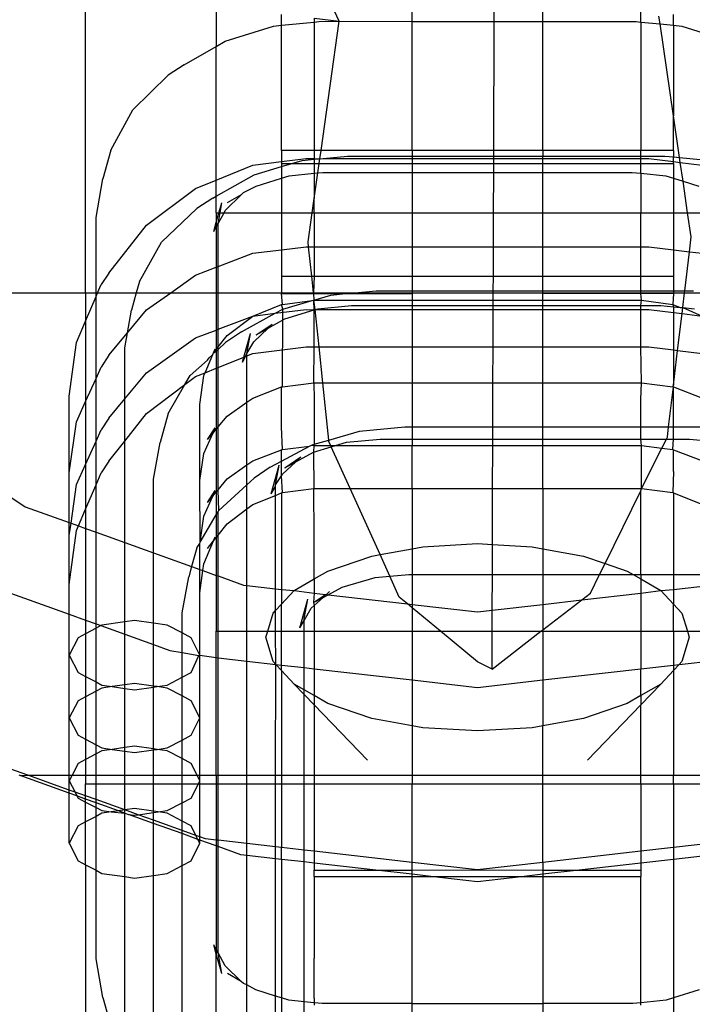
# Model space of a CAD drawing. Units: millimetres. Extents: x 486 to 4065, y -216 to 2224.
# Drawn here: x 719 to 740, y 468 to 498 of the extents above; entities that cross this region are included whole.
import ezdxf

# ---------------------------------------------------------------- set-up
doc = ezdxf.new("R2010")
doc.units = ezdxf.units.MM

msp = doc.modelspace()

# ---------------------------------------------------------------- linework, layer by layer
for p, q in [((734.025, 497.715), (734.048, 504.675)), ((731.514, 497.715), (731.514, 501.21)), ((735.514, 497.715), (735.514, 501.21)), ((738.514, 497.701), (738.514, 501.21)), ((721.514, 489.412), (721.514, 499.812)), ((729.281, 497.729), (728.514, 499.353)), ((725.514, 498.377), (725.514, 496.956)), ((727.514, 497.601), (727.514, 497.93)), ((728.514, 497.816), (729.281, 497.729)), ((728.514, 497.816), (728.514, 497.701)), ((739.104, 497.642), (739.069, 497.88)), ((739.514, 497.601), (739.514, 497.93)), ((725.792, 497.117), (727.263, 497.576)), ((727.263, 497.576), (727.514, 497.601)), ((727.514, 497.601), (728.514, 497.701)), ((727.514, 493.769), (727.514, 497.601)), ((728.514, 497.701), (728.658, 497.715)), ((728.514, 497.701), (728.514, 493.769)), ((728.658, 497.715), (729.281, 497.729)), ((728.722, 493.769), (729.281, 497.729)), ((729.281, 497.729), (731.514, 497.715)), ((731.514, 497.715), (734.025, 497.715)), ((731.514, 493.769), (731.514, 497.715)), ((734.011, 493.769), (734.025, 497.715)), ((734.025, 497.715), (735.514, 497.715)), ((735.514, 497.715), (738.37, 497.715)), ((735.514, 493.769), (735.514, 497.715)), ((738.37, 497.715), (738.514, 497.701)), ((738.514, 497.701), (739.104, 497.642)), ((738.514, 497.701), (738.514, 493.769)), ((739.104, 497.642), (739.514, 497.601)), ((739.514, 494.829), (739.104, 497.642)), ((739.514, 497.601), (739.765, 497.576)), ((739.514, 497.601), (739.514, 494.829)), ((739.765, 497.576), (741.236, 497.117)), ((724.529, 496.386), (725.514, 496.956)), ((725.514, 496.956), (725.792, 497.117)), ((725.514, 492.863), (725.514, 496.956)), ((724.529, 496.386), (724.041, 496.076)), ((722.963, 495.015), (724.041, 496.076)), ((722.285, 493.78), (722.963, 495.015)), ((739.7, 493.553), (739.514, 494.829)), ((739.514, 493.769), (739.514, 494.829)), ((722.285, 493.78), (722.041, 492.903)), ((728.514, 493.769), (727.514, 493.769)), ((727.514, 493.769), (727.514, 493.428)), ((728.722, 493.769), (728.514, 493.769)), ((728.514, 493.769), (728.514, 493.525)), ((728.686, 493.515), (728.722, 493.769)), ((731.514, 493.769), (728.722, 493.769)), ((728.785, 493.525), (729.536, 493.597)), ((729.536, 493.597), (731.514, 493.597)), ((734.011, 493.769), (731.514, 493.769)), ((731.514, 493.769), (731.514, 493.597)), ((731.514, 493.597), (734.011, 493.597)), ((731.514, 493.597), (731.514, 493.525)), ((735.514, 493.769), (734.011, 493.769)), ((734.011, 493.597), (734.011, 493.769)), ((734.011, 493.597), (735.514, 493.597)), ((734.011, 493.525), (734.011, 493.597)), ((738.514, 493.769), (735.514, 493.769)), ((735.514, 493.769), (735.514, 493.597)), ((735.514, 493.597), (738.514, 493.597)), ((735.514, 493.525), (735.514, 493.597)), ((739.514, 493.769), (738.514, 493.769)), ((738.514, 493.597), (738.514, 493.769)), ((738.514, 493.597), (739.248, 493.597)), ((738.514, 493.525), (738.514, 493.597)), ((739.248, 493.597), (739.514, 493.571)), ((739.514, 493.769), (739.514, 493.571)), ((739.514, 493.571), (739.7, 493.553)), ((739.514, 493.428), (739.514, 493.571)), ((725.514, 492.863), (726.634, 493.315)), ((726.634, 493.315), (727.514, 493.428)), ((726.67, 493.017), (727.514, 493.273)), ((727.514, 493.428), (728.27, 493.525)), ((727.514, 493.428), (727.514, 493.369)), ((727.514, 493.369), (727.514, 493.273)), ((727.514, 493.369), (727.833, 493.369)), ((727.514, 493.273), (727.833, 493.369)), ((727.514, 493.273), (727.514, 492.921)), ((727.833, 493.369), (728.141, 493.463)), ((727.833, 493.369), (728.514, 493.369)), ((728.141, 493.463), (728.514, 493.498)), ((728.27, 493.525), (728.514, 493.525)), ((728.514, 493.525), (728.686, 493.515)), ((728.514, 493.525), (728.514, 493.498)), ((728.514, 493.498), (728.686, 493.515)), ((728.514, 493.498), (728.514, 493.369)), ((728.514, 493.369), (728.665, 493.369)), ((728.514, 493.369), (728.514, 493.071)), ((728.625, 493.082), (728.665, 493.369)), ((728.665, 493.369), (728.686, 493.515)), ((728.665, 493.369), (731.514, 493.369)), ((728.686, 493.515), (728.785, 493.525)), ((728.785, 493.525), (731.514, 493.525)), ((731.514, 493.525), (734.011, 493.525)), ((731.514, 493.525), (731.514, 493.369)), ((731.514, 493.369), (731.514, 493.097)), ((731.514, 493.369), (734.01, 493.369)), ((734.009, 493.097), (734.01, 493.369)), ((734.01, 493.369), (734.011, 493.525)), ((734.01, 493.369), (735.514, 493.369)), ((734.011, 493.525), (735.514, 493.525)), ((735.514, 493.369), (735.514, 493.525)), ((735.514, 493.525), (738.514, 493.525)), ((735.514, 493.097), (735.514, 493.369)), ((735.514, 493.369), (738.514, 493.369)), ((738.514, 493.369), (738.514, 493.525)), ((738.514, 493.525), (738.759, 493.525)), ((738.514, 493.071), (738.514, 493.369)), ((738.514, 493.369), (739.514, 493.369)), ((738.759, 493.525), (739.514, 493.428)), ((739.514, 493.428), (739.723, 493.401)), ((739.514, 493.369), (739.514, 493.428)), ((739.514, 493.369), (739.514, 492.921)), ((739.7, 493.553), (740.643, 493.463)), ((739.723, 493.401), (739.7, 493.553)), ((739.723, 493.401), (740.394, 493.315)), ((739.806, 492.83), (739.723, 493.401)), ((725.514, 492.368), (726.67, 493.017)), ((727.514, 492.921), (727.751, 492.995)), ((727.751, 492.995), (728.514, 493.071)), ((728.514, 493.071), (728.625, 493.082)), ((728.514, 492.298), (728.625, 493.082)), ((728.514, 493.071), (728.514, 492.298)), ((728.625, 493.082), (728.78, 493.097)), ((728.78, 493.097), (731.514, 493.097)), ((731.514, 493.097), (734.009, 493.097)), ((731.514, 493.097), (731.514, 491.862)), ((734.005, 491.862), (734.009, 493.097)), ((734.009, 493.097), (735.514, 493.097)), ((735.514, 493.097), (738.248, 493.097)), ((735.514, 491.862), (735.514, 493.097)), ((738.248, 493.097), (738.514, 493.071)), ((738.514, 493.071), (739.277, 492.995)), ((738.514, 493.071), (738.514, 491.862)), ((739.277, 492.995), (739.514, 492.921)), ((721.833, 491.713), (722.041, 492.903)), ((724.882, 492.607), (725.514, 492.863)), ((725.514, 492.368), (725.514, 492.863)), ((726.35, 492.482), (726.735, 492.677)), ((726.735, 492.677), (727.514, 492.921)), ((727.514, 492.921), (727.514, 491.862)), ((739.514, 492.921), (739.806, 492.83)), ((739.514, 492.921), (739.514, 491.862)), ((739.806, 492.83), (740.293, 492.677)), ((739.947, 491.862), (739.806, 492.83)), ((723.378, 491.482), (724.882, 492.607)), ((725.407, 492.308), (725.514, 492.368)), ((725.514, 491.862), (725.514, 492.368)), ((725.79, 491.931), (726.283, 492.416)), ((725.862, 492.172), (726.283, 492.416)), ((726.283, 492.416), (726.35, 492.482)), ((725.407, 492.308), (724.919, 491.987)), ((725.598, 491.862), (725.682, 492.167)), ((725.629, 491.862), (725.682, 492.167)), ((728.453, 491.862), (728.514, 492.298)), ((728.514, 491.862), (728.514, 492.298)), ((723.84, 490.958), (724.919, 491.987)), ((725.514, 491.862), (725.514, 491.562)), ((725.514, 491.562), (725.598, 491.862)), ((725.514, 491.862), (725.598, 491.862)), ((725.571, 491.528), (725.629, 491.862)), ((725.571, 491.528), (725.752, 491.862)), ((725.598, 491.862), (725.629, 491.862)), ((725.629, 491.862), (725.752, 491.862)), ((725.752, 491.862), (725.79, 491.931)), ((725.752, 491.862), (727.514, 491.862)), ((727.514, 491.862), (728.453, 491.862)), ((727.514, 491.862), (727.514, 490.726)), ((728.327, 490.972), (728.453, 491.862)), ((728.453, 491.862), (728.514, 491.862)), ((728.514, 491.862), (728.514, 490.818)), ((728.514, 491.862), (731.514, 491.862)), ((731.514, 491.862), (731.514, 490.818)), ((731.514, 491.862), (734.005, 491.862)), ((734.001, 490.818), (734.005, 491.862)), ((734.005, 491.862), (735.514, 491.862)), ((735.514, 490.818), (735.514, 491.862)), ((735.514, 491.862), (738.514, 491.862)), ((738.514, 490.818), (738.514, 491.862)), ((738.514, 491.862), (739.514, 491.862)), ((739.514, 491.862), (739.514, 490.726)), ((739.514, 491.862), (739.947, 491.862)), ((740.054, 491.126), (739.947, 491.862)), ((739.947, 491.862), (741.276, 491.862)), ((721.833, 489.412), (721.833, 491.713)), ((722.223, 490.015), (723.378, 491.482)), ((725.438, 491.29), (725.514, 491.562)), ((725.514, 491.562), (725.514, 491.428)), ((725.514, 491.428), (725.571, 491.528)), ((725.571, 490.213), (725.571, 491.528)), ((725.438, 491.29), (725.514, 491.428)), ((725.514, 491.428), (725.514, 490.191)), ((723.162, 489.76), (723.84, 490.958)), ((728.343, 490.818), (728.327, 490.972)), ((740, 490.667), (740.054, 491.126)), ((725.571, 490.213), (726.634, 490.619)), ((726.634, 490.619), (727.514, 490.726)), ((727.514, 490.726), (728.27, 490.818)), ((727.514, 490.726), (727.514, 489.924)), ((728.27, 490.818), (728.343, 490.818)), ((728.343, 490.818), (728.514, 490.818)), ((728.436, 489.924), (728.343, 490.818)), ((728.514, 490.818), (731.514, 490.818)), ((728.514, 490.818), (728.514, 489.924)), ((731.514, 490.818), (734.001, 490.818)), ((731.514, 490.818), (731.514, 489.924)), ((733.998, 489.924), (734.001, 490.818)), ((734.001, 490.818), (735.514, 490.818)), ((735.514, 489.924), (735.514, 490.818)), ((735.514, 490.818), (738.514, 490.818)), ((738.514, 489.924), (738.514, 490.818)), ((738.514, 490.818), (738.759, 490.818)), ((738.759, 490.818), (739.514, 490.726)), ((739.514, 490.726), (740, 490.667)), ((739.514, 490.726), (739.514, 489.924)), ((739.858, 489.473), (740, 490.667)), ((740, 490.667), (740.394, 490.619)), ((722.223, 490.015), (721.989, 489.663)), ((724.123, 489.412), (724.882, 489.949)), ((724.882, 489.949), (725.514, 490.191)), ((725.514, 490.191), (725.571, 490.213)), ((725.514, 490.191), (725.514, 489.412)), ((725.571, 489.412), (725.571, 490.213)), ((721.882, 489.412), (721.989, 489.663)), ((723.162, 489.76), (723.066, 489.412)), ((727.514, 489.924), (728.436, 489.924)), ((727.514, 489.924), (727.514, 489.412)), ((728.436, 489.924), (728.514, 489.924)), ((728.489, 489.412), (728.436, 489.924)), ((728.514, 489.924), (728.489, 489.412)), ((728.514, 489.924), (731.514, 489.924)), ((731.514, 489.924), (733.998, 489.924)), ((731.514, 489.924), (731.514, 489.473)), ((733.997, 489.473), (733.998, 489.924)), ((733.998, 489.924), (735.514, 489.924)), ((735.514, 489.473), (735.514, 489.924)), ((735.514, 489.924), (738.514, 489.924)), ((738.514, 489.473), (738.514, 489.924)), ((738.514, 489.924), (739.514, 489.924)), ((739.514, 489.924), (739.514, 489.473)), ((713.514, 489.412), (721.514, 489.412)), ((721.514, 489.412), (721.514, 488.545)), ((721.514, 489.412), (721.833, 489.412)), ((721.833, 489.295), (721.833, 489.412)), ((721.833, 489.295), (721.882, 489.412)), ((721.833, 489.412), (721.882, 489.412)), ((721.882, 489.412), (723.066, 489.412)), ((723.066, 489.412), (722.918, 488.882)), ((723.066, 489.412), (724.123, 489.412)), ((723.378, 488.883), (724.123, 489.412)), ((724.123, 489.412), (725.514, 489.412)), ((725.514, 489.412), (725.514, 488.269)), ((725.514, 489.412), (725.571, 489.412)), ((725.571, 488.291), (725.571, 489.412)), ((725.571, 489.412), (727.514, 489.412)), ((727.514, 489.412), (727.514, 489.385)), ((727.514, 489.412), (728.489, 489.412)), ((727.514, 489.385), (728.492, 489.385)), ((727.538, 489.056), (727.514, 489.385)), ((728.489, 489.412), (728.492, 489.385)), ((728.489, 489.412), (729.76, 489.412)), ((728.492, 489.385), (729.473, 489.385)), ((728.492, 489.385), (728.497, 489.179)), ((728.497, 489.179), (729.019, 489.342)), ((729.019, 489.342), (729.473, 489.385)), ((729.473, 489.385), (729.76, 489.412)), ((729.473, 489.385), (731.514, 489.385)), ((729.76, 489.412), (730.413, 489.473)), ((729.76, 489.412), (731.514, 489.412)), ((730.413, 489.473), (731.514, 489.473)), ((731.514, 489.473), (733.997, 489.473)), ((731.514, 489.473), (731.514, 489.412)), ((731.514, 489.412), (731.514, 489.385)), ((731.514, 489.412), (733.997, 489.412)), ((731.514, 489.385), (731.514, 489.179)), ((733.996, 489.179), (733.997, 489.412)), ((733.997, 489.473), (735.514, 489.473)), ((733.997, 489.412), (733.997, 489.473)), ((733.997, 489.412), (735.514, 489.412)), ((735.514, 489.473), (738.514, 489.473)), ((735.514, 489.412), (735.514, 489.473)), ((735.514, 489.385), (735.514, 489.412)), ((735.514, 489.412), (738.514, 489.412)), ((738.514, 489.385), (735.514, 489.385)), ((735.514, 489.179), (735.514, 489.385)), ((738.514, 489.412), (738.514, 489.473)), ((738.514, 489.473), (739.514, 489.473)), ((738.514, 489.385), (738.514, 489.412)), ((738.514, 489.412), (739.514, 489.412)), ((739.514, 489.385), (738.514, 489.385)), ((738.532, 489.179), (738.514, 489.385)), ((739.514, 489.385), (739.49, 489.056)), ((739.514, 489.473), (739.514, 489.412)), ((739.514, 489.473), (739.858, 489.473)), ((739.514, 489.412), (739.514, 489.385)), ((739.514, 489.412), (739.851, 489.412)), ((739.797, 488.957), (739.851, 489.412)), ((739.851, 489.412), (739.858, 489.473)), ((739.851, 489.412), (740.779, 489.412)), ((739.858, 489.473), (740.126, 489.473)), ((721.514, 488.545), (721.833, 489.295)), ((721.833, 486.787), (721.833, 489.295)), ((726.634, 488.698), (727.514, 489.047)), ((727.514, 489.047), (727.538, 489.056)), ((727.548, 488.906), (727.514, 489.047)), ((727.538, 489.056), (728.447, 489.173)), ((727.548, 488.906), (728.447, 489.173)), ((728.447, 489.173), (728.497, 489.179)), ((728.497, 489.179), (731.514, 489.179)), ((728.514, 488.888), (728.497, 489.179)), ((728.543, 488.896), (728.497, 489.179)), ((731.514, 489.179), (733.996, 489.179)), ((731.514, 489.179), (731.514, 489.021)), ((733.995, 489.021), (733.996, 489.179)), ((733.996, 489.179), (735.514, 489.179)), ((735.514, 489.179), (738.532, 489.179)), ((735.514, 489.021), (735.514, 489.179)), ((738.514, 489.021), (738.532, 489.179)), ((738.532, 489.179), (739.49, 489.056)), ((739.49, 489.056), (739.514, 488.984)), ((739.49, 489.056), (739.723, 488.964)), ((722.792, 488.179), (723.378, 488.883)), ((722.792, 488.179), (722.918, 488.882)), ((726.285, 488.214), (727.319, 488.781)), ((726.634, 488.698), (727.319, 488.781)), ((727.319, 488.781), (727.548, 488.906)), ((727.319, 488.781), (728.27, 488.897)), ((727.538, 486.535), (727.548, 488.906)), ((727.613, 488.614), (728.514, 488.888)), ((728.27, 488.897), (728.514, 488.888)), ((728.514, 488.888), (728.543, 488.896)), ((728.514, 487.76), (728.514, 488.888)), ((728.543, 488.896), (728.629, 488.922)), ((728.543, 488.896), (731.514, 488.897)), ((728.662, 487.76), (728.543, 488.896)), ((728.629, 488.922), (729.658, 489.021)), ((729.658, 489.021), (731.514, 489.021)), ((731.514, 489.021), (733.995, 489.021)), ((731.514, 489.021), (731.514, 488.897)), ((731.514, 488.897), (733.995, 488.897)), ((731.514, 488.897), (731.514, 487.76)), ((733.991, 487.76), (733.995, 488.897)), ((733.995, 489.021), (735.514, 489.021)), ((733.995, 488.897), (733.995, 489.021)), ((733.995, 488.897), (735.514, 488.897)), ((735.514, 489.021), (738.514, 489.021)), ((735.514, 488.897), (735.514, 489.021)), ((735.514, 488.897), (738.514, 488.897)), ((735.514, 487.76), (735.514, 488.897)), ((738.514, 488.897), (738.514, 489.021)), ((738.514, 489.021), (739.126, 489.021)), ((738.514, 488.897), (738.759, 488.897)), ((738.514, 487.76), (738.514, 488.897)), ((738.759, 488.897), (739.514, 488.805)), ((739.126, 489.021), (739.514, 488.984)), ((739.514, 488.984), (739.723, 488.964)), ((739.514, 488.984), (739.514, 488.805)), ((739.514, 488.805), (739.775, 488.773)), ((739.514, 488.805), (739.514, 487.663)), ((739.641, 487.647), (739.775, 488.773)), ((739.723, 488.964), (739.797, 488.957)), ((739.775, 488.773), (739.797, 488.957)), ((739.775, 488.773), (740.394, 488.698)), ((739.797, 488.957), (740.155, 488.922)), ((739.797, 488.957), (740.394, 488.698)), ((721.236, 487.891), (721.514, 488.545)), ((721.514, 488.545), (721.514, 486.077)), ((725.571, 488.291), (726.634, 488.698)), ((725.848, 488.105), (726.634, 488.698)), ((726.74, 488.124), (727.228, 488.445)), ((727.108, 488.331), (727.613, 488.614)), ((727.108, 488.331), (727.228, 488.445)), ((722.223, 487.495), (722.792, 488.179)), ((722.711, 487.727), (722.792, 488.179)), ((724.882, 488.028), (725.514, 488.269)), ((725.514, 488.269), (725.571, 488.291)), ((725.514, 488.269), (725.514, 487.681)), ((725.571, 487.753), (725.571, 488.291)), ((726.285, 488.214), (725.797, 487.885)), ((726.358, 487.439), (726.56, 488.168)), ((726.449, 487.548), (726.56, 488.168)), ((726.668, 487.911), (727.108, 488.331)), ((726.74, 488.124), (727.108, 488.331)), ((721.014, 486.246), (721.236, 487.891)), ((723.378, 486.962), (724.882, 488.028)), ((725.571, 487.753), (725.848, 488.105)), ((725.571, 487.674), (725.797, 487.885)), ((726.449, 487.548), (726.668, 487.911)), ((722.711, 486.16), (722.711, 487.727)), ((725.41, 487.524), (725.432, 487.576)), ((725.432, 487.576), (725.483, 487.696)), ((725.432, 487.576), (725.514, 487.681)), ((725.432, 487.576), (725.514, 487.621)), ((725.514, 487.681), (725.571, 487.753)), ((725.514, 487.681), (725.514, 487.621)), ((725.514, 487.621), (725.571, 487.674)), ((725.514, 487.621), (725.514, 487.098)), ((725.571, 487.674), (725.571, 487.753)), ((725.571, 487.121), (725.571, 487.674)), ((726.413, 487.461), (726.449, 487.548)), ((726.449, 487.475), (726.634, 487.55)), ((726.449, 487.475), (726.449, 487.548)), ((726.634, 487.55), (728.27, 487.76)), ((728.27, 487.76), (728.514, 487.76)), ((728.497, 486.651), (728.514, 487.76)), ((728.514, 487.76), (728.662, 487.76)), ((728.662, 487.76), (731.514, 487.76)), ((728.777, 486.651), (728.662, 487.76)), ((731.514, 487.76), (733.991, 487.76)), ((731.514, 487.76), (731.514, 486.651)), ((733.987, 486.651), (733.991, 487.76)), ((733.991, 487.76), (735.514, 487.76)), ((735.514, 487.76), (738.514, 487.76)), ((735.514, 486.651), (735.514, 487.76)), ((738.532, 486.651), (738.514, 487.76)), ((738.514, 487.76), (738.759, 487.76)), ((738.759, 487.76), (739.514, 487.663)), ((739.514, 487.663), (739.641, 487.647)), ((739.514, 487.663), (739.514, 486.577)), ((739.514, 486.577), (739.641, 487.647)), ((739.641, 487.647), (740.394, 487.55)), ((722.223, 487.495), (721.989, 487.135)), ((724.718, 486.879), (725.249, 487.344)), ((725.17, 486.959), (725.41, 487.524)), ((725.249, 487.344), (725.302, 487.423)), ((725.302, 487.423), (725.41, 487.524)), ((725.571, 487.121), (726.358, 487.439)), ((726.316, 487.289), (726.413, 487.461)), ((726.316, 487.289), (726.358, 487.439)), ((726.358, 487.439), (726.413, 487.461)), ((726.413, 487.461), (726.449, 487.475)), ((726.449, 486.059), (726.449, 487.475)), ((721.833, 486.787), (721.989, 487.135)), ((722.711, 486.16), (723.378, 486.962)), ((724.882, 486.843), (725.17, 486.959)), ((725.133, 486.873), (725.17, 486.959)), ((725.17, 486.959), (725.514, 487.098)), ((725.514, 487.098), (725.571, 487.121)), ((725.514, 487.098), (725.514, 485.232)), ((725.571, 485.301), (725.571, 487.121)), ((713.933, 486.667), (719.668, 482.855)), ((721.514, 486.077), (721.833, 486.787)), ((721.833, 484.865), (721.833, 486.787)), ((724.555, 486.599), (724.718, 486.879)), ((724.555, 486.599), (724.882, 486.843)), ((725.014, 485.99), (725.133, 486.873)), ((727.538, 486.535), (728.497, 486.651)), ((728.497, 486.651), (728.777, 486.651)), ((728.497, 486.651), (728.514, 486.141)), ((728.777, 486.651), (731.514, 486.651)), ((728.959, 484.902), (728.777, 486.651)), ((731.514, 486.651), (733.987, 486.651)), ((731.514, 486.651), (731.514, 485.303)), ((733.983, 485.303), (733.987, 486.651)), ((733.987, 486.651), (735.514, 486.651)), ((735.514, 486.651), (738.532, 486.651)), ((735.514, 485.303), (735.514, 486.651)), ((738.514, 486.141), (738.532, 486.651)), ((738.532, 486.651), (739.49, 486.535)), ((723.378, 485.717), (724.555, 486.599)), ((724.04, 485.709), (724.555, 486.599)), ((726.629, 486.187), (727.514, 486.526)), ((727.514, 486.526), (727.538, 486.535)), ((727.514, 485.302), (727.514, 486.526)), ((739.363, 485.303), (739.514, 486.526)), ((739.49, 486.535), (739.514, 486.577)), ((739.49, 486.535), (739.514, 486.526)), ((739.514, 486.526), (740.399, 486.187)), ((739.514, 485.302), (739.514, 486.526)), ((721.014, 483.899), (721.014, 486.246)), ((721.236, 485.457), (721.514, 486.077)), ((721.514, 486.077), (721.514, 484.155)), ((722.223, 485.573), (722.711, 486.16)), ((722.711, 484.87), (722.711, 486.16)), ((725.848, 485.634), (726.449, 486.059)), ((726.449, 486.059), (726.629, 486.187)), ((726.449, 484.138), (726.449, 486.059)), ((728.514, 486.141), (728.514, 484.773)), ((738.514, 485.303), (738.514, 486.141)), ((725.014, 483.657), (725.014, 485.99)), ((721.014, 483.899), (721.236, 485.457)), ((722.223, 485.573), (721.989, 485.214)), ((722.711, 484.87), (723.378, 485.717)), ((724.04, 485.709), (723.796, 484.83)), ((725.571, 485.301), (725.848, 485.634)), ((721.833, 484.865), (721.989, 485.214)), ((725.249, 484.913), (725.483, 485.273)), ((725.407, 485.104), (725.483, 485.273)), ((725.407, 485.104), (725.514, 485.232)), ((725.514, 485.232), (725.571, 485.301)), ((725.514, 485.232), (725.514, 483.311)), ((725.571, 483.379), (725.571, 485.301)), ((727.538, 484.614), (727.514, 485.302)), ((728.959, 484.902), (729.897, 485.174)), ((729.897, 485.174), (731.291, 485.303)), ((731.291, 485.303), (731.514, 485.303)), ((731.514, 485.303), (733.983, 485.303)), ((731.514, 485.303), (731.514, 484.929)), ((733.982, 484.929), (733.983, 485.303)), ((733.983, 485.303), (735.514, 485.303)), ((735.514, 485.303), (738.514, 485.303)), ((735.514, 484.929), (735.514, 485.303)), ((738.514, 484.929), (738.514, 485.303)), ((738.514, 485.303), (739.363, 485.303)), ((739.326, 484.992), (739.363, 485.303)), ((739.363, 485.303), (739.514, 485.302)), ((739.514, 485.302), (741.004, 485.303)), ((739.514, 484.929), (739.514, 485.302)), ((721.514, 484.155), (721.833, 484.865)), ((721.833, 483.531), (721.833, 484.865)), ((722.223, 484.251), (722.711, 484.87)), ((722.711, 481.764), (722.711, 484.87)), ((723.588, 483.702), (723.796, 484.83)), ((725.133, 484.493), (725.407, 485.104)), ((725.249, 484.913), (725.407, 485.104)), ((728.514, 484.773), (728.959, 484.902)), ((728.965, 484.848), (728.959, 484.902)), ((729.018, 484.73), (728.965, 484.848)), ((729.161, 484.73), (729.507, 484.832)), ((729.507, 484.832), (730.536, 484.929)), ((730.536, 484.929), (731.514, 484.929)), ((731.514, 484.929), (733.982, 484.929)), ((731.514, 484.929), (731.514, 484.73)), ((733.981, 484.73), (733.982, 484.929)), ((733.982, 484.929), (735.514, 484.929)), ((735.514, 484.929), (738.514, 484.929)), ((735.514, 484.73), (735.514, 484.929)), ((738.532, 484.73), (738.514, 484.929)), ((738.514, 484.929), (739.295, 484.929)), ((739.159, 484.654), (739.295, 484.929)), ((739.295, 484.929), (739.326, 484.992)), ((739.295, 484.929), (739.514, 484.929)), ((739.49, 484.614), (739.514, 484.929)), ((739.514, 484.929), (740.003, 484.929)), ((740.003, 484.929), (741.033, 484.832)), ((726.629, 484.266), (727.514, 484.604)), ((727.514, 484.256), (728.365, 484.714)), ((727.514, 484.604), (727.538, 484.614)), ((727.514, 484.256), (727.514, 484.604)), ((727.538, 484.614), (728.365, 484.714)), ((727.946, 484.233), (728.49, 484.532)), ((728.365, 484.714), (728.426, 484.747)), ((728.426, 484.747), (728.514, 484.773)), ((728.426, 484.747), (728.497, 484.73)), ((728.497, 484.73), (728.49, 484.532)), ((728.49, 484.532), (729.035, 484.693)), ((728.49, 484.532), (728.497, 483.415)), ((728.514, 484.773), (728.497, 484.73)), ((728.497, 484.73), (729.018, 484.73)), ((729.035, 484.693), (729.018, 484.73)), ((729.018, 484.73), (729.161, 484.73)), ((729.035, 484.693), (729.161, 484.73)), ((729.614, 483.415), (729.035, 484.693)), ((729.161, 484.73), (731.514, 484.73)), ((731.514, 484.73), (733.981, 484.73)), ((731.514, 483.415), (731.514, 484.73)), ((733.976, 483.415), (733.981, 484.73)), ((733.981, 484.73), (735.514, 484.73)), ((735.514, 484.73), (738.532, 484.73)), ((735.514, 483.415), (735.514, 484.73)), ((738.532, 484.73), (739.159, 484.654)), ((738.532, 483.415), (738.532, 484.73)), ((738.532, 483.415), (739.159, 484.654)), ((739.159, 484.654), (739.49, 484.614)), ((739.49, 484.614), (739.514, 484.604)), ((739.514, 484.604), (740.399, 484.266)), ((739.514, 483.935), (739.514, 484.604)), ((722.223, 484.251), (721.989, 483.898)), ((725.014, 483.657), (725.133, 484.493)), ((726.449, 484.138), (726.629, 484.266)), ((727.163, 484.067), (727.514, 484.256)), ((727.514, 483.805), (727.514, 484.256)), ((727.546, 483.86), (727.946, 484.233)), ((727.618, 484.053), (728.106, 484.382)), ((727.618, 484.053), (727.946, 484.233)), ((727.946, 484.233), (728.106, 484.382)), ((721.236, 483.536), (721.514, 484.155)), ((721.514, 484.155), (721.514, 482.781)), ((725.848, 483.713), (726.449, 484.138)), ((726.449, 483.525), (726.449, 484.138)), ((727.163, 484.067), (726.675, 483.731)), ((727.194, 483.253), (727.438, 484.132)), ((727.326, 483.527), (727.438, 484.132)), ((739.514, 483.935), (739.49, 483.292)), ((721.014, 482.373), (721.014, 483.899)), ((721.833, 483.531), (721.989, 483.898)), ((723.588, 481.449), (723.588, 483.702)), ((725.019, 481.769), (725.014, 483.657)), ((725.571, 483.379), (725.848, 483.713)), ((726.449, 483.525), (726.675, 483.731)), ((727.326, 483.527), (727.514, 483.805)), ((727.514, 483.805), (727.546, 483.86)), ((727.538, 483.292), (727.514, 483.805)), ((721.068, 482.353), (721.236, 483.536)), ((721.514, 482.781), (721.833, 483.531)), ((721.833, 482.079), (721.833, 483.531)), ((725.249, 482.992), (725.483, 483.351)), ((725.407, 483.182), (725.483, 483.351)), ((725.407, 483.182), (725.514, 483.311)), ((725.514, 483.311), (725.571, 483.379)), ((725.514, 483.311), (725.514, 482.607)), ((725.596, 482.746), (725.571, 483.379)), ((725.596, 482.746), (726.449, 483.525)), ((726.449, 482.79), (726.449, 483.525)), ((727.194, 483.253), (727.326, 483.481)), ((727.326, 483.481), (727.326, 483.527)), ((727.326, 483.206), (727.326, 483.481)), ((727.538, 483.292), (728.497, 483.415)), ((728.497, 483.415), (729.614, 483.415)), ((728.514, 481.963), (728.497, 483.415)), ((729.614, 483.415), (731.514, 483.415)), ((730.53, 481.391), (729.614, 483.415)), ((731.514, 483.415), (733.976, 483.415)), ((731.514, 483.415), (731.514, 481.571)), ((733.971, 481.702), (733.976, 483.415)), ((733.976, 483.415), (735.514, 483.415)), ((735.514, 483.415), (738.532, 483.415)), ((735.514, 483.415), (735.514, 481.571)), ((737.418, 481.119), (738.514, 483.344)), ((738.514, 483.344), (738.532, 483.415)), ((738.514, 480.784), (738.514, 483.344)), ((738.532, 483.415), (739.49, 483.292)), ((725.133, 482.572), (725.407, 483.182)), ((725.249, 482.992), (725.407, 483.182)), ((726.629, 482.925), (727.326, 483.206)), ((727.326, 483.206), (727.514, 483.282)), ((727.326, 480.348), (727.326, 483.206)), ((727.514, 483.282), (727.538, 483.292)), ((727.514, 483.282), (727.514, 480.327)), ((739.49, 483.292), (739.514, 483.282)), ((739.514, 483.282), (740.399, 482.925)), ((739.514, 483.282), (739.514, 480.784)), ((719.668, 482.855), (721.014, 482.373)), ((721.298, 482.271), (721.514, 482.781)), ((721.514, 482.781), (721.514, 482.193)), ((725.571, 482.703), (725.596, 482.746)), ((725.848, 482.34), (726.449, 482.79)), ((726.449, 482.79), (726.629, 482.925)), ((726.449, 480.448), (726.449, 482.79)), ((725.019, 481.769), (725.514, 482.607)), ((725.019, 481.769), (725.133, 482.572)), ((725.514, 482.607), (725.571, 482.703)), ((725.514, 482.607), (725.514, 481.916)), ((725.571, 481.988), (725.571, 482.703)), ((721.014, 482.373), (721.068, 482.353)), ((721.014, 481.978), (721.014, 482.373)), ((721.014, 481.978), (721.068, 482.353)), ((721.014, 480.481), (721.236, 482.127)), ((721.068, 482.353), (721.298, 482.271)), ((721.236, 482.127), (721.298, 482.271)), ((721.298, 482.271), (721.514, 482.193)), ((721.514, 482.193), (721.514, 479.385)), ((721.514, 482.193), (721.833, 482.079)), ((725.571, 481.988), (725.848, 482.34)), ((721.014, 480.481), (721.014, 481.978)), ((721.833, 482.079), (722.711, 481.764)), ((721.833, 479.27), (721.833, 482.079)), ((725.133, 481.109), (725.432, 481.812)), ((725.249, 481.579), (725.432, 481.812)), ((725.432, 481.812), (725.483, 481.932)), ((725.432, 481.812), (725.514, 481.916)), ((725.514, 481.916), (725.571, 481.988)), ((725.514, 481.916), (725.514, 480.758)), ((725.571, 480.738), (725.571, 481.988)), ((728.514, 480.647), (728.514, 481.963)), ((715.307, 481.612), (721.014, 479.564)), ((722.711, 479.336), (722.711, 481.764)), ((722.711, 481.764), (723.588, 481.449)), ((724.918, 481.597), (724.76, 481.029)), ((724.918, 481.597), (725.014, 481.736)), ((725.014, 481.736), (725.019, 481.769)), ((725.014, 480.938), (725.014, 481.736)), ((730.53, 481.391), (731.514, 481.571)), ((731.514, 481.571), (731.837, 481.631)), ((731.514, 481.571), (731.514, 480.784)), ((731.837, 481.631), (733.514, 481.728)), ((733.514, 481.728), (733.971, 481.702)), ((733.968, 480.784), (733.971, 481.702)), ((733.971, 481.702), (735.191, 481.631)), ((735.191, 481.631), (735.514, 481.571)), ((735.514, 481.571), (736.754, 481.344)), ((735.514, 481.571), (735.514, 480.784)), ((723.588, 479.297), (723.588, 481.449)), ((723.588, 481.449), (724.76, 481.029)), ((728.932, 480.888), (730.274, 481.344)), ((730.274, 481.344), (730.53, 481.391)), ((730.829, 480.73), (730.53, 481.391)), ((736.754, 481.344), (737.418, 481.119)), ((724.76, 481.029), (724.674, 480.717)), ((724.76, 481.029), (725.014, 480.938)), ((725.014, 480.226), (725.014, 480.938)), ((725.014, 480.938), (725.106, 480.905)), ((725.014, 480.226), (725.106, 480.905)), ((725.106, 480.905), (725.133, 481.109)), ((725.106, 480.905), (725.514, 480.758)), ((737.253, 480.784), (737.418, 481.119)), ((737.418, 481.119), (738.096, 480.888)), ((724.466, 479.611), (724.674, 480.717)), ((725.514, 480.758), (725.514, 479.044)), ((725.514, 480.758), (725.571, 480.738)), ((725.571, 479.044), (725.571, 480.738)), ((725.571, 480.738), (726.347, 480.46)), ((727.902, 480.294), (728.514, 480.647)), ((728.514, 480.647), (728.932, 480.888)), ((728.514, 480.647), (728.514, 480.213)), ((729.368, 480.394), (730.384, 480.689)), ((730.384, 480.689), (730.829, 480.73)), ((730.829, 480.73), (731.414, 480.784)), ((731.118, 480.091), (730.829, 480.73)), ((731.414, 480.784), (731.514, 480.784)), ((731.514, 480.784), (733.968, 480.784)), ((731.514, 480.784), (731.514, 479.87)), ((733.964, 479.694), (733.968, 480.784)), ((733.968, 480.784), (735.514, 480.784)), ((735.514, 480.784), (735.514, 479.87)), ((735.514, 480.784), (737.253, 480.784)), ((736.971, 480.212), (737.253, 480.784)), ((737.253, 480.784), (738.276, 480.784)), ((738.096, 480.888), (738.276, 480.784)), ((738.276, 480.784), (738.514, 480.647)), ((738.276, 480.784), (738.514, 480.784)), ((738.514, 480.784), (738.514, 480.647)), ((738.514, 480.784), (739.514, 480.784)), ((738.514, 480.647), (739.126, 480.294)), ((738.514, 480.647), (738.514, 480.213)), ((739.514, 480.784), (739.514, 480.327)), ((739.514, 480.784), (740.881, 480.784)), ((721.014, 479.564), (721.014, 480.481)), ((726.347, 480.46), (726.449, 480.448)), ((726.449, 480.448), (727.326, 480.348)), ((726.449, 479.044), (726.449, 480.448)), ((727.326, 479.679), (727.326, 480.348)), ((727.326, 480.348), (727.514, 480.327)), ((727.514, 480.327), (727.514, 479.88)), ((727.514, 480.327), (727.902, 480.294)), ((727.514, 479.88), (727.902, 480.294)), ((727.902, 480.294), (728.514, 480.213)), ((728.94, 480.164), (729.368, 480.394)), ((738.514, 480.213), (739.126, 480.294)), ((739.126, 480.294), (739.514, 480.327)), ((739.126, 480.294), (739.514, 479.88)), ((739.514, 480.327), (740.681, 480.46)), ((739.514, 480.327), (739.514, 479.88)), ((725.014, 478.316), (725.014, 480.226)), ((728.072, 479.153), (728.316, 480.033)), ((728.204, 479.439), (728.316, 480.033)), ((728.514, 480.213), (728.496, 479.925)), ((728.496, 479.925), (728.857, 480.173)), ((728.496, 479.925), (728.789, 480.082)), ((728.514, 480.213), (728.857, 480.173)), ((728.514, 479.832), (728.789, 480.082)), ((728.789, 480.082), (728.857, 480.173)), ((728.789, 480.082), (728.94, 480.164)), ((728.857, 480.173), (728.885, 480.17)), ((728.885, 480.17), (728.984, 480.26)), ((728.885, 480.17), (728.94, 480.164)), ((728.94, 480.164), (731.365, 479.888)), ((731.365, 479.888), (731.118, 480.091)), ((735.514, 479.87), (736.704, 480.006)), ((735.514, 479.088), (736.704, 480.006)), ((736.704, 480.006), (738.514, 480.213)), ((736.704, 480.006), (736.971, 480.212)), ((738.514, 480.213), (738.514, 479.044)), ((727.326, 479.679), (727.514, 479.88)), ((727.514, 479.044), (727.514, 479.88)), ((728.204, 479.377), (728.424, 479.749)), ((728.424, 479.749), (728.514, 479.832)), ((728.496, 479.925), (728.514, 479.832)), ((728.514, 479.832), (728.514, 479.044)), ((731.514, 479.764), (731.365, 479.888)), ((731.365, 479.888), (731.514, 479.87)), ((731.514, 479.87), (731.514, 479.764)), ((731.514, 479.87), (733.514, 479.642)), ((732.385, 479.044), (731.514, 479.764)), ((731.514, 479.764), (731.514, 479.044)), ((733.514, 479.642), (733.964, 479.694)), ((733.962, 479.044), (733.964, 479.694)), ((733.964, 479.694), (735.514, 479.87)), ((735.514, 479.87), (735.514, 479.088)), ((739.514, 479.88), (739.773, 479.603)), ((739.514, 479.044), (739.514, 479.88)), ((721.014, 479.564), (721.514, 479.385)), ((721.014, 478.316), (721.014, 479.564)), ((724.466, 478.997), (724.466, 479.611)), ((727.089, 479.044), (727.255, 479.603)), ((727.255, 479.603), (727.326, 479.679)), ((727.326, 479.044), (727.326, 479.679)), ((728.204, 479.377), (728.204, 479.439)), ((739.773, 479.603), (739.939, 479.044)), ((721.514, 479.385), (721.833, 479.27)), ((721.514, 479.385), (721.514, 478.971)), ((721.833, 479.141), (721.514, 478.971)), ((721.833, 479.27), (721.979, 479.218)), ((721.833, 479.141), (721.833, 479.27)), ((721.979, 479.218), (721.833, 479.141)), ((721.833, 477.492), (721.833, 479.141)), ((722.014, 479.237), (721.979, 479.218)), ((721.979, 479.218), (722.711, 478.956)), ((722.711, 479.336), (722.014, 479.237)), ((723.014, 479.379), (722.711, 479.336)), ((722.711, 478.956), (722.711, 479.336)), ((723.588, 479.297), (723.014, 479.379)), ((724.014, 479.237), (723.588, 479.297)), ((723.588, 478.641), (723.588, 479.297)), ((724.466, 478.997), (724.014, 479.237)), ((728.072, 479.153), (728.204, 479.377)), ((728.204, 479.044), (728.204, 479.377)), ((735.457, 479.044), (735.514, 479.088)), ((735.514, 479.088), (735.514, 479.044)), ((721.282, 478.848), (721.014, 478.316)), ((721.514, 478.971), (721.282, 478.848)), ((721.514, 478.971), (721.514, 477.661)), ((722.711, 477.405), (722.711, 478.956)), ((722.711, 478.956), (723.588, 478.641)), ((724.746, 478.848), (724.466, 478.997)), ((724.466, 478.392), (724.466, 478.997)), ((725.014, 478.316), (724.746, 478.848)), ((725.514, 479.044), (725.571, 479.044)), ((725.514, 478.238), (725.514, 479.044)), ((725.571, 479.044), (726.449, 479.044)), ((725.571, 478.231), (725.571, 479.044)), ((726.449, 479.044), (727.089, 479.044)), ((726.449, 478.131), (726.449, 479.044)), ((727.034, 478.86), (727.089, 479.044)), ((727.255, 478.118), (727.034, 478.86)), ((727.089, 479.044), (727.326, 479.044)), ((727.338, 478.03), (727.326, 479.044)), ((727.326, 479.044), (727.514, 479.044)), ((727.514, 478.01), (727.514, 479.044)), ((727.514, 479.044), (728.204, 479.044)), ((728.204, 477.931), (728.204, 479.044)), ((728.204, 479.044), (728.514, 479.044)), ((728.514, 479.044), (728.514, 477.896)), ((728.514, 479.044), (731.514, 479.044)), ((731.514, 479.044), (731.514, 477.554)), ((731.514, 479.044), (732.385, 479.044)), ((733.514, 478.11), (732.385, 479.044)), ((732.385, 479.044), (733.962, 479.044)), ((733.958, 477.888), (735.457, 479.044)), ((733.958, 477.888), (733.962, 479.044)), ((733.962, 479.044), (735.457, 479.044)), ((735.457, 479.044), (735.514, 479.044)), ((735.514, 479.044), (735.514, 477.554)), ((735.514, 479.044), (738.514, 479.044)), ((738.514, 479.044), (738.514, 477.896)), ((738.514, 479.044), (739.514, 479.044)), ((739.514, 479.044), (739.514, 478.01)), ((739.514, 479.044), (739.939, 479.044)), ((739.994, 478.86), (739.773, 478.118)), ((739.939, 479.044), (739.994, 478.86)), ((739.939, 479.044), (741.457, 479.044)), ((723.588, 477.366), (723.588, 478.641)), ((723.588, 478.641), (724.089, 478.461)), ((721.014, 478.316), (721.282, 477.785)), ((721.014, 476.39), (721.014, 478.316)), ((724.089, 478.461), (724.466, 478.392)), ((724.466, 478.392), (724.977, 478.299)), ((724.466, 477.636), (724.466, 478.392)), ((724.746, 477.785), (724.977, 478.299)), ((724.977, 478.299), (725.014, 478.316)), ((725.014, 478.316), (725.514, 478.238)), ((725.014, 476.39), (725.014, 478.316)), ((725.514, 478.238), (725.571, 478.231)), ((725.514, 474.639), (725.514, 478.238)), ((725.571, 478.231), (726.449, 478.131)), ((725.571, 474.639), (725.571, 478.231)), ((739.69, 478.03), (741.457, 478.231)), ((726.449, 478.131), (727.338, 478.03)), ((726.449, 474.639), (726.449, 478.131)), ((727.338, 478.03), (727.255, 478.118)), ((727.326, 474.639), (727.338, 478.03)), ((727.514, 477.841), (727.338, 478.03)), ((727.338, 478.03), (727.514, 478.01)), ((727.514, 477.841), (727.514, 478.01)), ((727.514, 478.01), (728.204, 477.931)), ((728.204, 477.252), (728.204, 477.931)), ((728.204, 477.931), (728.514, 477.896)), ((728.514, 477.896), (731.514, 477.554)), ((728.514, 477.896), (728.514, 477.074)), ((733.958, 477.888), (733.514, 478.11)), ((735.514, 477.554), (738.514, 477.896)), ((738.514, 477.896), (739.514, 478.01)), ((738.514, 477.074), (738.514, 477.896)), ((739.69, 478.03), (739.514, 477.841)), ((739.514, 478.01), (739.69, 478.03)), ((739.514, 478.01), (739.514, 477.841)), ((739.773, 478.118), (739.69, 478.03)), ((721.282, 477.785), (721.514, 477.661)), ((721.514, 477.661), (721.833, 477.492)), ((721.514, 477.661), (721.514, 477.041)), ((724.014, 477.395), (724.466, 477.636)), ((724.466, 477.636), (724.746, 477.785)), ((724.466, 477.067), (724.466, 477.636)), ((727.902, 477.427), (727.514, 477.841)), ((727.514, 477.841), (727.514, 474.639)), ((739.514, 477.841), (739.126, 477.427)), ((739.514, 477.841), (739.514, 474.639)), ((721.833, 477.492), (722.014, 477.395)), ((721.833, 477.21), (721.833, 477.492)), ((722.014, 477.306), (721.833, 477.21)), ((722.014, 477.395), (722.329, 477.351)), ((722.329, 477.351), (722.014, 477.306)), ((722.711, 477.405), (722.329, 477.351)), ((722.329, 477.351), (722.711, 477.296)), ((723.014, 477.448), (722.711, 477.405)), ((722.711, 477.296), (722.711, 477.405)), ((722.711, 477.296), (723.014, 477.253)), ((722.711, 475.483), (722.711, 477.296)), ((723.588, 477.366), (723.014, 477.448)), ((723.014, 477.253), (723.588, 477.335)), ((723.7, 477.351), (723.588, 477.366)), ((723.588, 477.335), (723.588, 477.366)), ((723.588, 477.335), (723.7, 477.351)), ((723.588, 475.445), (723.588, 477.335)), ((723.7, 477.351), (724.014, 477.395)), ((724.014, 477.306), (723.7, 477.351)), ((724.466, 477.067), (724.014, 477.306)), ((728.204, 477.252), (727.902, 477.427)), ((727.902, 477.427), (728.204, 477.113)), ((731.514, 477.554), (731.514, 476.15)), ((731.514, 477.554), (733.514, 477.325)), ((733.514, 477.325), (735.514, 477.554)), ((735.514, 477.554), (735.514, 476.15)), ((739.126, 477.427), (738.514, 477.074)), ((739.126, 477.427), (738.514, 476.791)), ((721.514, 477.041), (721.282, 476.919)), ((721.833, 477.21), (721.514, 477.041)), ((721.514, 477.041), (721.514, 475.738)), ((721.833, 475.569), (721.833, 477.21)), ((724.746, 476.919), (724.466, 477.067)), ((724.466, 475.712), (724.466, 477.067)), ((728.514, 477.074), (728.204, 477.252)), ((728.204, 477.113), (728.204, 477.252)), ((728.204, 477.113), (728.514, 476.791)), ((728.204, 474.639), (728.204, 477.113)), ((728.932, 476.833), (728.514, 477.074)), ((728.514, 477.074), (728.514, 476.791)), ((738.514, 477.074), (738.096, 476.833)), ((738.514, 477.074), (738.514, 476.791)), ((721.282, 476.919), (721.014, 476.39)), ((725.014, 476.39), (724.746, 476.919)), ((728.514, 476.791), (730.147, 475.095)), ((728.514, 476.791), (728.514, 474.639)), ((730.274, 476.377), (728.932, 476.833)), ((738.096, 476.833), (736.754, 476.377)), ((738.514, 476.791), (736.881, 475.095)), ((738.514, 474.639), (738.514, 476.791)), ((721.014, 476.39), (721.282, 475.861)), ((721.014, 474.639), (721.014, 476.39)), ((724.746, 475.861), (725.014, 476.39)), ((725.014, 474.639), (725.014, 476.39)), ((731.514, 476.15), (730.274, 476.377)), ((736.754, 476.377), (735.514, 476.15)), ((731.837, 476.09), (731.514, 476.15)), ((731.514, 476.15), (731.514, 474.639)), ((733.514, 475.993), (731.837, 476.09)), ((735.191, 476.09), (733.514, 475.993)), ((735.514, 476.15), (735.191, 476.09)), ((735.514, 474.639), (735.514, 476.15)), ((721.282, 475.861), (721.514, 475.738)), ((724.466, 475.712), (724.746, 475.861)), ((721.514, 475.738), (721.833, 475.569)), ((721.514, 475.738), (721.514, 475.12)), ((721.833, 475.569), (722.014, 475.473)), ((721.833, 475.289), (721.833, 475.569)), ((722.014, 475.473), (722.327, 475.429)), ((722.711, 475.483), (722.327, 475.429)), ((723.014, 475.526), (722.711, 475.483)), ((722.711, 475.375), (722.711, 475.483)), ((723.588, 475.445), (723.014, 475.526)), ((723.701, 475.429), (724.014, 475.473)), ((724.014, 475.473), (724.466, 475.712)), ((724.466, 475.145), (724.466, 475.712)), ((721.833, 475.289), (721.514, 475.12)), ((722.014, 475.385), (721.833, 475.289)), ((721.833, 474.639), (721.833, 475.289)), ((722.327, 475.429), (722.014, 475.385)), ((722.327, 475.429), (722.711, 475.375)), ((722.711, 475.375), (723.014, 475.331)), ((722.711, 474.639), (722.711, 475.375)), ((723.014, 475.331), (723.588, 475.413)), ((723.701, 475.429), (723.588, 475.445)), ((723.588, 475.413), (723.588, 475.445)), ((723.588, 475.413), (723.701, 475.429)), ((723.588, 474.639), (723.588, 475.413)), ((724.014, 475.385), (723.701, 475.429)), ((724.466, 475.145), (724.014, 475.385)), ((721.282, 474.997), (721.101, 474.639)), ((721.514, 475.12), (721.282, 474.997)), ((721.514, 475.12), (721.514, 474.639)), ((724.746, 474.997), (724.466, 475.145)), ((724.466, 474.639), (724.466, 475.145)), ((724.927, 474.639), (724.746, 474.997)), ((719.742, 474.639), (719.198, 474.835)), ((719.514, 474.624), (719.477, 474.639)), ((719.514, 474.624), (719.742, 474.639)), ((721.014, 474.086), (719.514, 474.624)), ((721.014, 474.183), (719.742, 474.639)), ((719.742, 474.639), (721.014, 474.639)), ((721.101, 474.639), (721.014, 474.468)), ((721.014, 474.639), (721.101, 474.639)), ((721.014, 474.468), (721.014, 474.639)), ((721.101, 474.639), (721.514, 474.639)), ((721.514, 474.639), (721.514, 474.372)), ((721.514, 474.639), (721.833, 474.639)), ((721.833, 474.639), (722.711, 474.639)), ((721.833, 474.372), (721.833, 474.639)), ((722.711, 474.372), (722.711, 474.639)), ((722.711, 474.639), (723.588, 474.639)), ((723.588, 474.372), (723.588, 474.639)), ((723.588, 474.639), (724.466, 474.639)), ((724.466, 474.372), (724.466, 474.639)), ((724.466, 474.639), (724.927, 474.639)), ((725.014, 474.468), (724.927, 474.639)), ((724.927, 474.639), (725.014, 474.639)), ((725.014, 474.468), (725.014, 474.639)), ((725.014, 474.639), (725.514, 474.639)), ((725.514, 474.639), (725.514, 474.372)), ((725.514, 474.639), (725.571, 474.639)), ((725.571, 474.372), (725.571, 474.639)), ((725.571, 474.639), (726.449, 474.639)), ((726.449, 474.372), (726.449, 474.639)), ((726.449, 474.639), (727.326, 474.639)), ((727.326, 474.372), (727.326, 474.639)), ((727.326, 474.639), (727.514, 474.639)), ((727.514, 474.639), (727.514, 474.372)), ((727.514, 474.639), (728.204, 474.639)), ((728.204, 474.372), (728.204, 474.639)), ((728.204, 474.639), (728.514, 474.639)), ((728.514, 474.639), (728.514, 474.372)), ((728.514, 474.639), (731.514, 474.639)), ((731.514, 474.639), (731.514, 474.372)), ((731.514, 474.639), (735.514, 474.639)), ((735.514, 474.372), (735.514, 474.639)), ((735.514, 474.639), (738.514, 474.639)), ((738.514, 474.372), (738.514, 474.639)), ((738.514, 474.639), (739.514, 474.639)), ((739.514, 474.372), (739.514, 474.639)), ((739.514, 474.639), (741.457, 474.639)), ((721.014, 474.468), (721.191, 474.12)), ((721.014, 474.183), (721.014, 474.468)), ((721.514, 474.372), (721.833, 474.372)), ((721.514, 474.004), (721.514, 474.372)), ((721.833, 474.372), (722.711, 474.372)), ((721.833, 473.889), (721.833, 474.372)), ((722.711, 474.372), (723.588, 474.372)), ((722.711, 473.574), (722.711, 474.372)), ((723.588, 474.372), (724.466, 474.372)), ((723.588, 473.533), (723.588, 474.372)), ((724.466, 474.372), (724.966, 474.372)), ((724.466, 473.791), (724.466, 474.372)), ((724.746, 473.939), (724.966, 474.372)), ((724.966, 474.372), (725.014, 474.468)), ((724.966, 474.372), (725.014, 474.372)), ((725.014, 474.372), (725.014, 474.468)), ((725.014, 472.748), (725.014, 474.372)), ((725.014, 474.372), (725.514, 474.372)), ((725.514, 474.372), (725.514, 472.651)), ((725.514, 474.372), (725.571, 474.372)), ((725.571, 472.644), (725.571, 474.372)), ((725.571, 474.372), (726.449, 474.372)), ((726.449, 472.544), (726.449, 474.372)), ((726.449, 474.372), (727.326, 474.372)), ((727.326, 472.444), (727.326, 474.372)), ((727.326, 474.372), (727.514, 474.372)), ((727.514, 474.372), (728.204, 474.372)), ((727.514, 474.372), (727.514, 472.423)), ((728.204, 472.344), (728.204, 474.372)), ((728.204, 474.372), (728.514, 474.372)), ((728.514, 474.372), (731.514, 474.372)), ((728.514, 474.372), (728.514, 472.308)), ((731.514, 474.372), (735.514, 474.372)), ((731.514, 471.966), (731.514, 474.372)), ((735.514, 474.372), (738.514, 474.372)), ((735.514, 471.966), (735.514, 474.372)), ((738.514, 474.372), (739.514, 474.372)), ((738.514, 474.372), (738.514, 472.308)), ((739.514, 474.372), (741.457, 474.372)), ((739.514, 474.372), (739.514, 472.423)), ((721.191, 474.12), (721.014, 474.183)), ((721.014, 474.086), (721.014, 474.183)), ((721.25, 474.002), (721.014, 474.086)), ((721.014, 472.552), (721.014, 474.086)), ((721.191, 474.12), (721.25, 474.002)), ((721.514, 474.004), (721.191, 474.12)), ((721.25, 474.002), (721.282, 473.939)), ((721.514, 473.907), (721.25, 474.002)), ((721.514, 473.907), (721.514, 474.004)), ((721.833, 473.889), (721.514, 474.004)), ((721.282, 473.939), (721.514, 473.816)), ((721.514, 473.816), (721.514, 473.907)), ((721.833, 473.793), (721.514, 473.907)), ((721.514, 473.816), (721.833, 473.648)), ((721.514, 473.207), (721.514, 473.816)), ((722.711, 473.574), (721.833, 473.889)), ((721.833, 473.793), (721.833, 473.889)), ((722.523, 473.545), (721.833, 473.793)), ((721.833, 473.648), (721.833, 473.793)), ((724.014, 473.552), (724.466, 473.791)), ((724.466, 473.791), (724.746, 473.939)), ((724.466, 473.232), (724.466, 473.791)), ((721.833, 473.376), (721.514, 473.207)), ((721.833, 473.648), (722.014, 473.552)), ((721.833, 473.376), (721.833, 473.648)), ((722.014, 473.472), (721.833, 473.376)), ((721.833, 471.727), (721.833, 473.376)), ((722.014, 473.552), (722.293, 473.512)), ((722.293, 473.512), (722.014, 473.472)), ((722.523, 473.545), (722.293, 473.512)), ((722.293, 473.512), (722.711, 473.478)), ((722.711, 473.574), (722.523, 473.545)), ((722.711, 473.478), (722.523, 473.545)), ((723.014, 473.615), (722.711, 473.574)), ((723.125, 473.426), (722.711, 473.574)), ((722.711, 473.478), (722.711, 473.574)), ((722.711, 473.478), (722.825, 473.437)), ((722.711, 471.532), (722.711, 473.478)), ((722.825, 473.437), (723.014, 473.41)), ((723.588, 473.163), (722.825, 473.437)), ((723.588, 473.533), (723.014, 473.615)), ((723.014, 473.41), (723.125, 473.426)), ((723.125, 473.426), (723.588, 473.491)), ((723.588, 473.26), (723.125, 473.426)), ((723.735, 473.512), (723.588, 473.533)), ((723.588, 473.491), (723.588, 473.533)), ((723.588, 473.491), (723.735, 473.512)), ((723.588, 473.26), (723.588, 473.491)), ((723.735, 473.512), (724.014, 473.552)), ((724.014, 473.472), (723.735, 473.512)), ((724.466, 473.232), (724.014, 473.472)), ((721.282, 473.083), (721.014, 472.552)), ((721.514, 473.207), (721.282, 473.083)), ((721.514, 471.897), (721.514, 473.207)), ((724.466, 472.945), (723.588, 473.26)), ((723.588, 473.163), (723.588, 473.26)), ((724.466, 472.848), (723.588, 473.163)), ((723.588, 471.57), (723.588, 473.163)), ((724.746, 473.083), (724.466, 473.232)), ((724.466, 472.945), (724.466, 473.232)), ((724.893, 472.792), (724.746, 473.083)), ((724.893, 472.792), (724.466, 472.945)), ((724.466, 472.848), (724.466, 472.945)), ((724.953, 472.674), (724.466, 472.848)), ((724.466, 471.871), (724.466, 472.848)), ((724.953, 472.674), (724.893, 472.792)), ((725.014, 472.748), (724.893, 472.792)), ((721.014, 472.552), (721.282, 472.02)), ((724.746, 472.02), (725.014, 472.552)), ((725.014, 472.552), (724.953, 472.674)), ((725.014, 472.651), (724.953, 472.674)), ((725.014, 472.651), (725.014, 472.748)), ((725.18, 472.689), (725.014, 472.748)), ((725.014, 472.552), (725.014, 472.651)), ((725.514, 472.472), (725.014, 472.651)), ((725.514, 472.651), (725.18, 472.689)), ((725.571, 472.644), (725.514, 472.651)), ((725.514, 472.651), (725.514, 472.472)), ((725.514, 472.472), (725.514, 469.302)), ((725.571, 472.452), (725.514, 472.472)), ((726.449, 472.544), (725.571, 472.644)), ((725.571, 472.452), (725.571, 472.644)), ((727.326, 472.444), (726.449, 472.544)), ((726.449, 472.181), (726.449, 472.544)), ((741.457, 472.644), (739.514, 472.423)), ((725.571, 469.199), (725.571, 472.452)), ((726.267, 472.202), (725.571, 472.452)), ((726.449, 472.181), (726.267, 472.202)), ((727.326, 472.081), (726.449, 472.181)), ((726.449, 468.223), (726.449, 472.181)), ((727.514, 472.423), (727.326, 472.444)), ((727.326, 472.081), (727.326, 472.444)), ((728.204, 472.344), (727.514, 472.423)), ((727.514, 472.06), (727.514, 472.423)), ((728.204, 471.981), (728.204, 472.344)), ((728.514, 472.308), (728.204, 472.344)), ((728.514, 472.308), (728.514, 471.946)), ((731.514, 471.966), (728.514, 472.308)), ((738.514, 472.308), (735.514, 471.966)), ((739.514, 472.423), (738.514, 472.308)), ((738.514, 472.308), (738.514, 471.946)), ((739.514, 472.423), (739.514, 472.06)), ((740.761, 472.202), (739.514, 472.06)), ((721.282, 472.02), (721.514, 471.897)), ((721.514, 471.897), (721.833, 471.727)), ((721.514, 471.897), (721.514, 450.81)), ((724.014, 471.631), (724.466, 471.871)), ((724.466, 471.871), (724.746, 472.02)), ((724.466, 464.389), (724.466, 471.871)), ((727.514, 472.06), (727.326, 472.081)), ((727.326, 467.875), (727.326, 472.081)), ((728.204, 471.981), (727.514, 472.06)), ((727.514, 472.06), (727.514, 467.817)), ((728.514, 471.946), (728.204, 471.981)), ((728.204, 467.701), (728.204, 471.981)), ((728.514, 471.946), (728.514, 471.73)), ((730.404, 471.73), (728.514, 471.946)), ((731.514, 471.73), (731.514, 471.966)), ((733.514, 471.738), (731.514, 471.966)), ((735.514, 471.966), (733.514, 471.738)), ((735.514, 471.966), (735.514, 471.73)), ((738.514, 471.946), (736.625, 471.73)), ((739.514, 472.06), (738.514, 471.946)), ((738.514, 471.946), (738.514, 471.73)), ((739.514, 472.06), (739.514, 467.817)), ((721.833, 471.727), (722.014, 471.631)), ((721.833, 469.014), (721.833, 471.727)), ((722.014, 471.631), (722.711, 471.532)), ((723.014, 471.489), (723.588, 471.57)), ((723.588, 471.57), (724.014, 471.631)), ((723.588, 465.102), (723.588, 471.57)), ((728.514, 471.538), (728.514, 471.73)), ((728.514, 471.73), (730.404, 471.73)), ((730.404, 471.73), (731.514, 471.73)), ((731.514, 471.604), (730.404, 471.73)), ((731.514, 471.73), (733.514, 471.738)), ((731.514, 471.604), (731.514, 471.73)), ((731.514, 471.538), (731.514, 471.604)), ((732.087, 471.538), (731.514, 471.604)), ((733.514, 471.738), (735.514, 471.73)), ((735.514, 471.604), (734.946, 471.539)), ((736.625, 471.73), (735.514, 471.604)), ((735.514, 471.73), (735.514, 471.604)), ((735.514, 471.73), (736.625, 471.73)), ((735.514, 471.604), (735.514, 471.539)), ((736.625, 471.73), (738.514, 471.73)), ((738.514, 471.73), (738.513, 471.54)), ((722.711, 471.532), (723.014, 471.489)), ((722.711, 466.174), (722.711, 471.532)), ((728.514, 471.538), (728.512, 471.022)), ((728.514, 471.538), (731.514, 471.538)), ((731.514, 471.538), (732.087, 471.538)), ((731.514, 467.646), (731.514, 471.538)), ((732.087, 471.538), (734.946, 471.539)), ((733.514, 471.376), (732.087, 471.538)), ((734.946, 471.539), (733.514, 471.376)), ((734.946, 471.539), (735.514, 471.539)), ((735.514, 471.539), (738.513, 471.54)), ((735.514, 471.539), (735.514, 467.646)), ((738.511, 470.184), (738.513, 471.54)), ((728.512, 471.022), (728.511, 470.184)), ((728.511, 470.184), (728.514, 469.773)), ((738.514, 469.773), (738.511, 470.184)), ((728.514, 469.773), (728.51, 469.038)), ((738.51, 469.038), (738.514, 469.773)), ((725.514, 469.166), (725.438, 469.441)), ((725.514, 469.302), (725.438, 469.441)), ((725.571, 469.199), (725.514, 469.302)), ((725.514, 469.302), (725.514, 469.166)), ((725.682, 468.564), (725.514, 469.166)), ((725.514, 463.779), (725.514, 469.166)), ((725.682, 468.564), (725.571, 469.199)), ((725.788, 468.804), (725.571, 469.199)), ((722.04, 467.828), (721.833, 469.014)), ((728.514, 467.809), (728.51, 469.038)), ((738.514, 467.809), (738.51, 469.038)), ((726.277, 468.323), (725.788, 468.804)), ((726.277, 468.323), (725.856, 468.566)), ((726.344, 468.256), (726.277, 468.323)), ((726.449, 468.223), (726.344, 468.256)), ((726.725, 468.063), (726.449, 468.223)), ((726.449, 465.918), (726.449, 468.223)), ((727.326, 467.875), (726.725, 468.063)), ((740.304, 468.063), (739.514, 467.817)), ((722.04, 467.828), (722.284, 466.951)), ((727.514, 467.817), (727.326, 467.875)), ((727.326, 464.993), (727.326, 467.875)), ((727.736, 467.747), (727.514, 467.817)), ((727.514, 467.817), (727.514, 464.887)), ((728.204, 467.701), (727.736, 467.747)), ((728.51, 467.67), (728.204, 467.701)), ((728.204, 464.655), (728.204, 467.701)), ((728.514, 467.809), (728.51, 467.67)), ((728.51, 467.67), (728.51, 467.599)), ((728.76, 467.646), (728.51, 467.67)), ((731.514, 467.646), (728.76, 467.646)), ((731.514, 467.118), (731.514, 467.646)), ((731.514, 467.646), (735.514, 467.646)), ((738.269, 467.646), (735.514, 467.646)), ((735.514, 467.646), (735.514, 467.118)), ((738.514, 467.67), (738.269, 467.646)), ((738.51, 467.599), (738.514, 467.67)), ((738.514, 467.67), (738.514, 467.809)), ((739.293, 467.747), (738.514, 467.67)), ((739.514, 467.817), (739.293, 467.747)), ((739.514, 467.817), (739.514, 464.468))]:
    msp.add_line(p, q)

doc.saveas('drawing.dxf')
